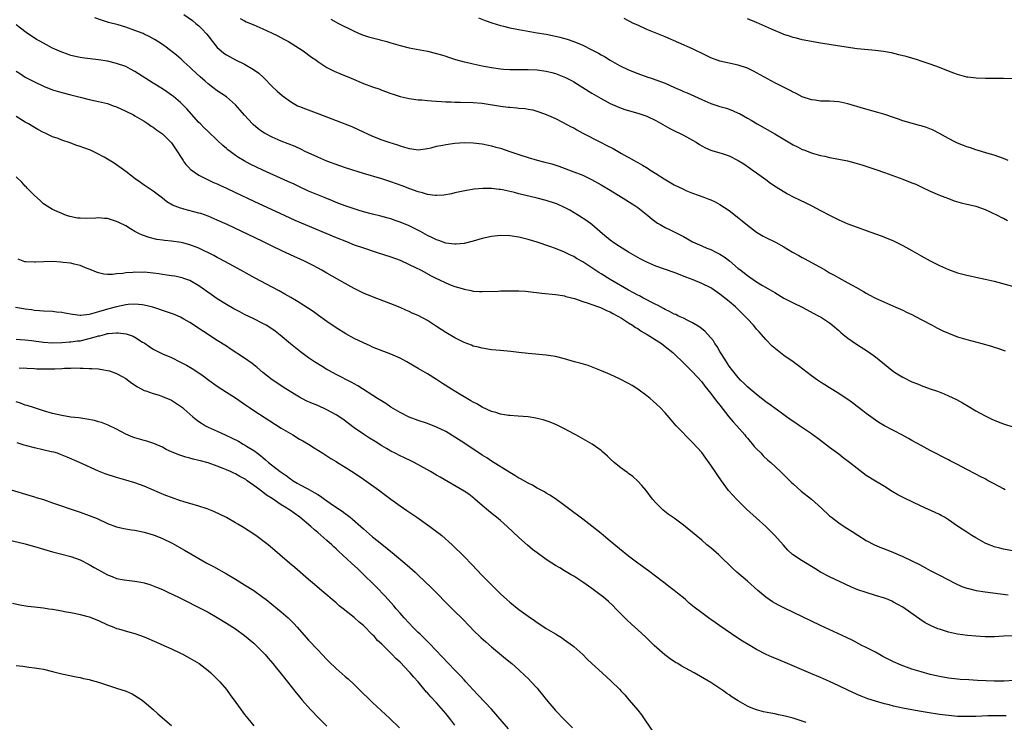
# Model space of a CAD drawing. Units: inches. Extents: x 2592000 to 2595000, y 1527000 to 1530000.
# Drawn here: x 2592950 to 2593165, y 1527098 to 1527252 of the extents above; entities that cross this region are included whole.
import ezdxf

# ---------------------------------------------------------------- set-up
doc = ezdxf.new("R2010")
doc.units = ezdxf.units.IN
doc.header["$MEASUREMENT"] = 0
doc.layers.add('LD25921527_2ft', color=9, linetype='Continuous')

msp = doc.modelspace()

# ---------------------------------------------------------------- linework, layer by layer
at = {"layer": 'LD25921527_2ft'}
for points, elevation in [([(2592985.73, 1527252.92), (2592987.6, 1527251.6), (2592988.35, 1527251), (2592989, 1527250.45), (2592989.74, 1527249.74), (2592990.68, 1527248.68), (2592991, 1527248.27), (2592991.98, 1527247), (2592993, 1527245.75), (2592993.84, 1527245), (2592994.48, 1527244.48), (2592995, 1527244.13), (2592997, 1527243.06), (2592999, 1527242.07), (2593000.94, 1527240.94), (2593002.1, 1527240.1), (2593003.15, 1527239.15), (2593005.12, 1527237.12), (2593006.14, 1527236.14), (2593007.2, 1527235.2), (2593009, 1527233.92), (2593010.6, 1527233), (2593011, 1527232.81), (2593012.29, 1527232.29), (2593015.23, 1527231.23), (2593019, 1527229.73), (2593022.44, 1527228.44), (2593023.82, 1527227.82), (2593027, 1527226.31), (2593029, 1527225.51), (2593030.53, 1527225), (2593032.42, 1527224.42), (2593033, 1527224.22), (2593033.96, 1527223.96), (2593035, 1527223.64), (2593035.58, 1527223.58), (2593037, 1527223.38), (2593039, 1527223.62), (2593039.8, 1527223.8), (2593041, 1527224.12), (2593042.39, 1527224.39), (2593043, 1527224.54), (2593045, 1527224.8), (2593047, 1527224.92), (2593049, 1527224.91), (2593051, 1527224.68), (2593052.36, 1527224.36), (2593053, 1527224.24), (2593053.95, 1527223.95), (2593055, 1527223.68), (2593057, 1527223.01), (2593059, 1527222.3), (2593061, 1527221.66), (2593063, 1527221.11), (2593064.68, 1527220.68), (2593066.25, 1527220.25), (2593067.75, 1527219.75), (2593071, 1527218.56), (2593073, 1527217.78), (2593074.87, 1527216.87), (2593077, 1527215.68), (2593079, 1527214.53), (2593082.43, 1527212.43), (2593084.61, 1527211), (2593085, 1527210.71), (2593087.19, 1527209), (2593088.18, 1527208.18), (2593089.32, 1527207.32), (2593089.89, 1527207), (2593091, 1527206.39), (2593092.13, 1527205.87), (2593093, 1527205.45), (2593093.83, 1527205), (2593095, 1527204.4), (2593095.9, 1527203.9), (2593097, 1527203.26), (2593097.51, 1527203), (2593099, 1527202.33), (2593100.14, 1527201.86), (2593101, 1527201.53), (2593102.07, 1527201), (2593102.71, 1527200.71), (2593103, 1527200.54), (2593103.93, 1527199.93), (2593105.05, 1527199.05), (2593107, 1527197.43), (2593107.54, 1527197), (2593108.38, 1527196.38), (2593109, 1527195.86), (2593109.53, 1527195.53), (2593111, 1527194.47), (2593112.34, 1527193.66), (2593114.47, 1527192.47), (2593115, 1527192.13), (2593117, 1527190.95), (2593119, 1527189.92), (2593120.96, 1527188.96), (2593123.55, 1527187.55), (2593124.65, 1527187), (2593125, 1527186.8), (2593127, 1527185.51), (2593127.65, 1527185), (2593129, 1527183.84), (2593129.44, 1527183.44), (2593129.94, 1527183), (2593131, 1527182.15), (2593132.88, 1527180.88), (2593135.31, 1527179.31), (2593137, 1527178.06), (2593139.8, 1527175.81), (2593141, 1527174.89), (2593142.15, 1527174.15), (2593143, 1527173.63), (2593145, 1527172.65), (2593146.19, 1527172.19), (2593147, 1527171.83), (2593147.62, 1527171.62), (2593149, 1527171.1), (2593150.58, 1527170.58), (2593152.03, 1527169.97), (2593153, 1527169.59), (2593154.75, 1527168.75), (2593156.05, 1527168.05), (2593157.32, 1527167.32), (2593159, 1527166.31), (2593161, 1527165.16), (2593162.46, 1527164.46), (2593163.88, 1527163.88), (2593165, 1527163.47), (2593167.3, 1527162.7)], 7714), ([(2593165.41, 1527149), (2593165, 1527149.2), (2593163, 1527150.3), (2593161.65, 1527151), (2593161, 1527151.38), (2593159.95, 1527151.95), (2593159, 1527152.4), (2593157, 1527153.43), (2593155, 1527154.53), (2593153.38, 1527155.38), (2593153, 1527155.6), (2593149, 1527157.63), (2593147, 1527158.67), (2593145, 1527159.79), (2593144.24, 1527160.24), (2593142.97, 1527160.97), (2593141, 1527162), (2593139, 1527163), (2593137.76, 1527163.76), (2593137, 1527164.23), (2593135, 1527165.7), (2593134.29, 1527166.29), (2593133, 1527167.25), (2593132.02, 1527168.02), (2593131, 1527168.73), (2593130.58, 1527169), (2593129, 1527170.07), (2593127, 1527171.28), (2593125.95, 1527171.95), (2593125, 1527172.53), (2593124.32, 1527173), (2593123, 1527173.95), (2593120.15, 1527176.15), (2593119, 1527176.98), (2593117, 1527178.4), (2593115.51, 1527179.51), (2593114.44, 1527180.44), (2593113, 1527181.91), (2593112.09, 1527183), (2593111.55, 1527183.55), (2593111, 1527184.15), (2593110.61, 1527184.61), (2593110.31, 1527185), (2593109, 1527186.36), (2593108.45, 1527187), (2593106.39, 1527189), (2593105, 1527190.19), (2593103, 1527191.79), (2593101.24, 1527193), (2593101, 1527193.16), (2593099, 1527194.14), (2593097.11, 1527194.89), (2593095.5, 1527195.5), (2593095, 1527195.71), (2593093, 1527196.49), (2593089, 1527197.92), (2593087, 1527198.8), (2593085.54, 1527199.54), (2593082.96, 1527201), (2593081, 1527202.19), (2593079.79, 1527203), (2593079, 1527203.61), (2593077.33, 1527205), (2593075, 1527207), (2593073.84, 1527207.84), (2593072.02, 1527209), (2593070.13, 1527210.13), (2593069, 1527210.72), (2593067.45, 1527211.45), (2593067, 1527211.61), (2593065, 1527212.29), (2593063, 1527212.81), (2593059, 1527213.72), (2593058.01, 1527213.99), (2593055.42, 1527214.58), (2593055, 1527214.65), (2593054.67, 1527214.67), (2593053, 1527214.89), (2593051.1, 1527214.9), (2593049.25, 1527214.75), (2593047.51, 1527214.49), (2593045, 1527213.93), (2593044.26, 1527213.74), (2593042.57, 1527213.43), (2593041, 1527213.33), (2593040.66, 1527213.34), (2593039, 1527213.57), (2593037.95, 1527213.95), (2593037, 1527214.16), (2593035.16, 1527214.84), (2593033.48, 1527215.49), (2593031, 1527216.37), (2593028.99, 1527217), (2593025, 1527218.18), (2593021.31, 1527219.31), (2593019.82, 1527219.82), (2593017, 1527220.87), (2593015, 1527221.74), (2593012.28, 1527223), (2593011.42, 1527223.42), (2593010.04, 1527224.04), (2593007, 1527225.23), (2593005, 1527226.11), (2593003.36, 1527227), (2593003, 1527227.22), (2593001.97, 1527227.97), (2593000.87, 1527228.87), (2593000.74, 1527229), (2592998.94, 1527230.94), (2592998.03, 1527232.03), (2592997, 1527233.18), (2592995, 1527234.9), (2592993, 1527236.26), (2592992.06, 1527237), (2592991, 1527237.79), (2592990.36, 1527238.36), (2592989.28, 1527239.28), (2592987.42, 1527241), (2592987, 1527241.43), (2592985.73, 1527242.6), (2592985.14, 1527243.14), (2592984.07, 1527244.07), (2592981.81, 1527245.81), (2592981, 1527246.38), (2592979.43, 1527247.43), (2592978.14, 1527248.14), (2592977, 1527248.67), (2592976.77, 1527248.77), (2592975, 1527249.44), (2592973, 1527250.16), (2592971.33, 1527250.67), (2592969.22, 1527251.22), (2592967.69, 1527251.69), (2592966.24, 1527252.24)], 7716), ([(2592998.04, 1527252.04), (2592999, 1527251.53), (2592999.36, 1527251.36), (2593001, 1527250.68), (2593003, 1527249.82), (2593004.91, 1527248.91), (2593006.24, 1527248.24), (2593007.56, 1527247.56), (2593008.61, 1527247), (2593011, 1527245.52), (2593011.79, 1527245), (2593013.64, 1527243.64), (2593014.58, 1527243), (2593015, 1527242.68), (2593015.9, 1527242.1), (2593017, 1527241.36), (2593018.56, 1527240.56), (2593019.96, 1527239.96), (2593022.33, 1527239), (2593025, 1527237.88), (2593027, 1527237.11), (2593028.58, 1527236.58), (2593029, 1527236.39), (2593030.05, 1527236.05), (2593031, 1527235.64), (2593031.49, 1527235.49), (2593033, 1527234.98), (2593035, 1527234.57), (2593035.48, 1527234.52), (2593037, 1527234.3), (2593037.74, 1527234.26), (2593039, 1527234.1), (2593039.92, 1527234.08), (2593041, 1527233.96), (2593042.07, 1527233.93), (2593043, 1527233.86), (2593044.17, 1527233.83), (2593045, 1527233.78), (2593046.23, 1527233.77), (2593049, 1527233.7), (2593051, 1527233.52), (2593055, 1527232.9), (2593056.71, 1527232.71), (2593057, 1527232.66), (2593058.56, 1527232.56), (2593059, 1527232.49), (2593060.38, 1527232.38), (2593061, 1527232.25), (2593062.07, 1527232.07), (2593063.59, 1527231.59), (2593065, 1527231.06), (2593067, 1527230.17), (2593068.57, 1527229.43), (2593070.41, 1527228.41), (2593071, 1527228.12), (2593071.7, 1527227.7), (2593072.99, 1527227), (2593076.84, 1527225), (2593078.28, 1527224.28), (2593079.61, 1527223.61), (2593081.46, 1527222.54), (2593084.21, 1527221), (2593084.73, 1527220.73), (2593085, 1527220.56), (2593086.02, 1527220.02), (2593087.26, 1527219.26), (2593087.65, 1527219), (2593089, 1527218.17), (2593090.8, 1527217), (2593093, 1527215.7), (2593095, 1527214.71), (2593095.51, 1527214.49), (2593097, 1527213.89), (2593099.44, 1527213), (2593100.57, 1527212.57), (2593101, 1527212.39), (2593101.94, 1527211.94), (2593103, 1527211.37), (2593105, 1527210.05), (2593106.73, 1527208.73), (2593107.84, 1527207.84), (2593109, 1527206.85), (2593111, 1527205.32), (2593112.47, 1527204.47), (2593113, 1527204.19), (2593115.13, 1527203.13), (2593117, 1527202.14), (2593118.9, 1527201), (2593120.26, 1527200.26), (2593121, 1527199.82), (2593121.54, 1527199.54), (2593125.41, 1527197.41), (2593126.09, 1527197), (2593127, 1527196.48), (2593127.97, 1527195.97), (2593129, 1527195.36), (2593131, 1527194.28), (2593132.7, 1527193.3), (2593134.38, 1527192.38), (2593135, 1527191.99), (2593135.67, 1527191.67), (2593137, 1527190.93), (2593139, 1527190.01), (2593141, 1527189.15), (2593143, 1527188.26), (2593143.83, 1527187.83), (2593145, 1527187.32), (2593147, 1527186.28), (2593149.43, 1527185), (2593150.43, 1527184.43), (2593151.77, 1527183.77), (2593153, 1527183.23), (2593155, 1527182.45), (2593157, 1527181.85), (2593160.32, 1527181), (2593162.41, 1527180.41), (2593163, 1527180.19), (2593163.91, 1527179.91), (2593165.4, 1527179.4)], 7712), ([(2593017.88, 1527251.88), (2593019.53, 1527251), (2593023, 1527249.27), (2593024.59, 1527248.59), (2593025, 1527248.43), (2593026.08, 1527248.08), (2593027, 1527247.82), (2593030.14, 1527247), (2593031, 1527246.77), (2593033, 1527246.19), (2593035, 1527245.68), (2593036.64, 1527245.36), (2593039, 1527244.93), (2593041, 1527244.44), (2593042.09, 1527244.09), (2593043, 1527243.82), (2593043.6, 1527243.6), (2593045.13, 1527243.13), (2593047, 1527242.6), (2593047.5, 1527242.5), (2593049, 1527242.14), (2593051, 1527241.73), (2593053, 1527241.35), (2593055, 1527241.05), (2593055.65, 1527241), (2593057, 1527240.9), (2593058.9, 1527240.9), (2593061, 1527240.92), (2593063, 1527240.82), (2593065, 1527240.55), (2593066.25, 1527240.25), (2593067, 1527240.05), (2593067.78, 1527239.78), (2593069.18, 1527239.18), (2593070.49, 1527238.49), (2593071, 1527238.2), (2593075, 1527235.74), (2593077, 1527234.56), (2593079, 1527233.51), (2593081, 1527232.62), (2593082.2, 1527232.2), (2593083, 1527231.94), (2593085.28, 1527231.28), (2593086.13, 1527231), (2593087, 1527230.68), (2593089, 1527229.74), (2593092.01, 1527228.01), (2593093.34, 1527227.34), (2593094.12, 1527227), (2593095, 1527226.56), (2593097, 1527225.48), (2593097.8, 1527225), (2593098.52, 1527224.52), (2593099, 1527224.23), (2593099.81, 1527223.81), (2593101, 1527223.3), (2593101.22, 1527223.22), (2593103, 1527222.69), (2593103.48, 1527222.52), (2593105, 1527222.01), (2593107, 1527221.02), (2593108.25, 1527220.25), (2593109.44, 1527219.44), (2593110.08, 1527219), (2593111, 1527218.3), (2593113, 1527216.83), (2593114.08, 1527216.08), (2593115.27, 1527215.27), (2593117.75, 1527213.75), (2593119.17, 1527213), (2593120.4, 1527212.4), (2593121.76, 1527211.76), (2593123.1, 1527211.1), (2593125, 1527210.11), (2593127, 1527209.03), (2593129, 1527208.05), (2593131, 1527207.2), (2593133, 1527206.44), (2593135, 1527205.72), (2593137.06, 1527205), (2593138.47, 1527204.47), (2593139, 1527204.27), (2593141, 1527203.43), (2593143, 1527202.46), (2593145, 1527201.36), (2593147, 1527200.2), (2593149, 1527199.1), (2593151, 1527198.07), (2593153, 1527197.17), (2593155, 1527196.44), (2593157, 1527195.91), (2593157.77, 1527195.77), (2593159, 1527195.49), (2593161, 1527195.08), (2593163, 1527194.61), (2593167, 1527193.55)], 7710), ([(2593050.19, 1527252.19), (2593051.61, 1527251.61), (2593053.08, 1527251.08), (2593055, 1527250.51), (2593055.63, 1527250.37), (2593057, 1527250.03), (2593058.19, 1527249.81), (2593059, 1527249.64), (2593063, 1527248.96), (2593065, 1527248.6), (2593067, 1527248.18), (2593067.96, 1527247.96), (2593069.54, 1527247.54), (2593071.04, 1527247.04), (2593073, 1527246.23), (2593075, 1527245.24), (2593076.45, 1527244.45), (2593077, 1527244.12), (2593077.72, 1527243.72), (2593079, 1527242.93), (2593081, 1527241.8), (2593083, 1527240.82), (2593085, 1527240.03), (2593087.24, 1527239.24), (2593087.96, 1527239), (2593089, 1527238.68), (2593091, 1527237.94), (2593093.07, 1527237), (2593094.41, 1527236.41), (2593095, 1527236.13), (2593095.8, 1527235.8), (2593099, 1527234.36), (2593101, 1527233.5), (2593103, 1527232.84), (2593104.42, 1527232.42), (2593105, 1527232.23), (2593105.89, 1527231.89), (2593107, 1527231.39), (2593107.26, 1527231.26), (2593109, 1527230.29), (2593109.82, 1527229.82), (2593111.13, 1527229), (2593115, 1527226.83), (2593119, 1527224.43), (2593119.97, 1527223.97), (2593121, 1527223.44), (2593121.34, 1527223.34), (2593123, 1527222.68), (2593123.47, 1527222.53), (2593125, 1527222.11), (2593125.93, 1527221.93), (2593127, 1527221.68), (2593129, 1527221.3), (2593130.91, 1527220.91), (2593132.5, 1527220.5), (2593134.05, 1527220.05), (2593135.58, 1527219.58), (2593137.07, 1527219.07), (2593139, 1527218.38), (2593143, 1527216.91), (2593145, 1527216.15), (2593145.82, 1527215.82), (2593147.2, 1527215.2), (2593149, 1527214.34), (2593151, 1527213.44), (2593152.17, 1527213), (2593153, 1527212.67), (2593154.23, 1527212.23), (2593155.76, 1527211.76), (2593157, 1527211.5), (2593157.38, 1527211.38), (2593159, 1527211.01), (2593161, 1527210.29), (2593162.28, 1527209.72), (2593163.78, 1527209), (2593164.58, 1527208.58), (2593165, 1527208.39), (2593165.92, 1527207.92)], 7708), ([(2593166.05, 1527221), (2593165, 1527221.45), (2593163, 1527222.18), (2593161.36, 1527222.64), (2593159.27, 1527223.27), (2593159, 1527223.33), (2593157.79, 1527223.79), (2593157, 1527223.99), (2593156.31, 1527224.31), (2593155, 1527224.77), (2593154.53, 1527225), (2593153, 1527225.82), (2593151, 1527226.95), (2593149.64, 1527227.64), (2593148.2, 1527228.2), (2593147, 1527228.56), (2593146.67, 1527228.67), (2593144.82, 1527229.18), (2593143, 1527229.72), (2593142.05, 1527230.05), (2593141, 1527230.38), (2593139.04, 1527231.04), (2593137.53, 1527231.53), (2593134.4, 1527232.4), (2593131, 1527233.4), (2593129, 1527233.81), (2593127, 1527233.98), (2593125, 1527234.02), (2593123.81, 1527234.19), (2593123, 1527234.27), (2593121, 1527234.96), (2593119.65, 1527235.65), (2593119, 1527235.96), (2593118.33, 1527236.33), (2593115, 1527238.01), (2593111, 1527240.2), (2593110.47, 1527240.47), (2593109, 1527241.19), (2593107, 1527241.89), (2593103, 1527242.73), (2593101, 1527243.49), (2593100, 1527244), (2593097, 1527245.42), (2593091, 1527248.04), (2593087, 1527249.69), (2593085, 1527250.58), (2593084.1, 1527251), (2593082.03, 1527252.03)], 7706), ([(2593167.12, 1527238.88), (2593165, 1527238.94), (2593161.09, 1527238.91), (2593159.02, 1527238.98), (2593157.24, 1527239.24), (2593157, 1527239.26), (2593155, 1527239.8), (2593154.14, 1527240.14), (2593153, 1527240.55), (2593151, 1527241.35), (2593149, 1527242.09), (2593147, 1527242.76), (2593146.22, 1527243), (2593143.72, 1527243.72), (2593142.15, 1527244.15), (2593140.52, 1527244.52), (2593138.81, 1527244.81), (2593137, 1527245.03), (2593133, 1527245.46), (2593127.79, 1527246.21), (2593126.44, 1527246.44), (2593125, 1527246.65), (2593123, 1527247), (2593121, 1527247.4), (2593119.73, 1527247.73), (2593119, 1527247.89), (2593118.2, 1527248.2), (2593117, 1527248.58), (2593116.71, 1527248.71), (2593114.27, 1527249.73), (2593111, 1527251.18), (2593109, 1527251.98)], 7704), ([(2593169, 1527135.28), (2593165, 1527136.07), (2593164.24, 1527136.24), (2593163, 1527136.58), (2593162.68, 1527136.68), (2593161.87, 1527137), (2593161, 1527137.38), (2593159, 1527138.48), (2593158.13, 1527139), (2593157, 1527139.74), (2593155, 1527141.09), (2593153, 1527142.47), (2593152.13, 1527143), (2593151.4, 1527143.4), (2593151, 1527143.61), (2593150.06, 1527144.06), (2593147, 1527145.47), (2593143.24, 1527147.24), (2593141.92, 1527147.92), (2593140.67, 1527148.67), (2593139, 1527149.7), (2593137, 1527150.91), (2593135, 1527152.17), (2593133, 1527153.64), (2593131.31, 1527155), (2593129.99, 1527155.99), (2593129, 1527156.79), (2593127, 1527158.29), (2593125, 1527159.76), (2593123, 1527161.22), (2593120.43, 1527163), (2593119.57, 1527163.57), (2593119, 1527163.96), (2593117.57, 1527165), (2593117, 1527165.39), (2593115.61, 1527166.39), (2593113.76, 1527167.76), (2593113, 1527168.28), (2593111, 1527169.84), (2593110.39, 1527170.39), (2593109.63, 1527171), (2593109, 1527171.54), (2593108.28, 1527172.28), (2593107.51, 1527173), (2593107, 1527173.54), (2593105.81, 1527175), (2593105, 1527176.08), (2593104.64, 1527176.64), (2593104.4, 1527177), (2593103.39, 1527178.61), (2593103, 1527179.26), (2593102.38, 1527180.38), (2593101.91, 1527181), (2593101.57, 1527181.57), (2593099.69, 1527183.69), (2593099, 1527184.21), (2593098.58, 1527184.58), (2593097, 1527185.54), (2593096, 1527186.01), (2593095, 1527186.53), (2593093.96, 1527187), (2593093.32, 1527187.32), (2593093, 1527187.45), (2593091.99, 1527187.99), (2593091, 1527188.46), (2593090.66, 1527188.66), (2593089.99, 1527189), (2593089.36, 1527189.36), (2593089, 1527189.51), (2593087.98, 1527190.02), (2593087, 1527190.55), (2593086.72, 1527190.72), (2593086.15, 1527191), (2593085.41, 1527191.41), (2593085, 1527191.59), (2593084.1, 1527192.1), (2593083, 1527192.67), (2593078.96, 1527195), (2593077, 1527196.24), (2593076.52, 1527196.52), (2593075, 1527197.55), (2593073, 1527198.83), (2593071.62, 1527199.62), (2593071, 1527200), (2593070.3, 1527200.3), (2593069, 1527200.96), (2593067, 1527201.76), (2593065.78, 1527202.22), (2593063, 1527203.13), (2593061, 1527203.72), (2593059, 1527204.23), (2593057, 1527204.56), (2593055, 1527204.62), (2593053, 1527204.39), (2593051, 1527203.94), (2593049, 1527203.38), (2593047, 1527202.88), (2593045.3, 1527202.7), (2593045, 1527202.69), (2593043, 1527202.92), (2593041.5, 1527203.5), (2593041, 1527203.64), (2593040.12, 1527204.12), (2593039, 1527204.62), (2593037.46, 1527205.47), (2593035, 1527206.72), (2593033, 1527207.56), (2593031.92, 1527207.92), (2593031, 1527208.24), (2593030.41, 1527208.41), (2593028.83, 1527208.83), (2593027, 1527209.25), (2593025, 1527209.79), (2593023.86, 1527210.14), (2593021, 1527211.09), (2593019.62, 1527211.62), (2593019, 1527211.84), (2593018.19, 1527212.19), (2593017, 1527212.67), (2593013, 1527214.34), (2593011, 1527215.24), (2593009.81, 1527215.81), (2593008.44, 1527216.44), (2593003, 1527218.89), (2593001.57, 1527219.57), (2593000.24, 1527220.24), (2592998.93, 1527220.93), (2592997.67, 1527221.67), (2592997, 1527222.13), (2592995.8, 1527223), (2592995.35, 1527223.35), (2592995, 1527223.66), (2592994.26, 1527224.26), (2592993, 1527225.48), (2592991, 1527227.34), (2592990.15, 1527228.15), (2592989.35, 1527229), (2592989, 1527229.34), (2592986.34, 1527232.34), (2592985.73, 1527232.97), (2592985.7, 1527233), (2592985, 1527233.7), (2592983.44, 1527235), (2592983, 1527235.33), (2592982, 1527236), (2592981, 1527236.65), (2592979, 1527237.91), (2592975, 1527240.49), (2592974.05, 1527241), (2592973, 1527241.53), (2592971, 1527242.25), (2592969, 1527242.73), (2592967, 1527243.03), (2592965.23, 1527243.23), (2592963.48, 1527243.48), (2592963, 1527243.56), (2592961, 1527243.99), (2592960.24, 1527244.24), (2592959, 1527244.68), (2592957, 1527245.61), (2592954.34, 1527247), (2592953.49, 1527247.49), (2592951.21, 1527249), (2592949.95, 1527249.95), (2592949, 1527250.65)], 7718), ([(2592949, 1527240.53), (2592949.93, 1527239.93), (2592951, 1527239.27), (2592953, 1527238.2), (2592955, 1527237.27), (2592957, 1527236.48), (2592959, 1527235.87), (2592961, 1527235.37), (2592963, 1527234.84), (2592965, 1527234.35), (2592967, 1527233.95), (2592969, 1527233.45), (2592970.27, 1527233), (2592971, 1527232.72), (2592973, 1527231.81), (2592974.66, 1527231), (2592975, 1527230.81), (2592977, 1527229.6), (2592977.93, 1527229), (2592978.55, 1527228.55), (2592979, 1527228.27), (2592979.72, 1527227.72), (2592980.81, 1527227), (2592981, 1527226.85), (2592983, 1527224.9), (2592983.76, 1527223.76), (2592985.53, 1527221), (2592985.73, 1527220.71), (2592986.14, 1527220.14), (2592987, 1527219.23), (2592987.11, 1527219.11), (2592987.27, 1527219), (2592989, 1527217.83), (2592990.59, 1527217), (2592992.22, 1527216.22), (2592993, 1527215.88), (2592993.6, 1527215.6), (2592995, 1527214.97), (2592997, 1527214.04), (2593001, 1527212.11), (2593007.83, 1527209), (2593009.99, 1527207.99), (2593011.39, 1527207.39), (2593019, 1527204.16), (2593021.27, 1527203.27), (2593023, 1527202.61), (2593025, 1527201.91), (2593027.79, 1527201), (2593031, 1527199.92), (2593033, 1527199.2), (2593035, 1527198.31), (2593036.36, 1527197.64), (2593037.63, 1527197), (2593039.82, 1527195.82), (2593041, 1527195.23), (2593041.52, 1527195), (2593043, 1527194.28), (2593044.22, 1527193.78), (2593045, 1527193.48), (2593046.59, 1527193), (2593047, 1527192.86), (2593048.56, 1527192.56), (2593049, 1527192.45), (2593050.39, 1527192.39), (2593051, 1527192.35), (2593054.46, 1527192.46), (2593055, 1527192.5), (2593056.51, 1527192.51), (2593057, 1527192.55), (2593058.52, 1527192.52), (2593059, 1527192.54), (2593060.43, 1527192.43), (2593061, 1527192.4), (2593064.02, 1527192.02), (2593067, 1527191.72), (2593067.61, 1527191.61), (2593069, 1527191.39), (2593069.3, 1527191.3), (2593071.19, 1527190.81), (2593073, 1527190.19), (2593074.16, 1527189.84), (2593075, 1527189.52), (2593076.46, 1527189), (2593076.84, 1527188.84), (2593077, 1527188.8), (2593078.21, 1527188.21), (2593079, 1527187.9), (2593079.56, 1527187.56), (2593080.69, 1527187), (2593081.48, 1527186.52), (2593083, 1527185.54), (2593083.87, 1527185), (2593084.52, 1527184.52), (2593085, 1527184.25), (2593085.73, 1527183.73), (2593087.05, 1527183), (2593090.19, 1527181), (2593091, 1527180.38), (2593092.68, 1527179), (2593093, 1527178.71), (2593095, 1527176.79), (2593097, 1527174.82), (2593099, 1527172.63), (2593099.7, 1527171.7), (2593101, 1527170.08), (2593101.83, 1527169), (2593102.31, 1527168.31), (2593103, 1527167.5), (2593104.96, 1527164.96), (2593105.86, 1527163.86), (2593106.66, 1527163), (2593108.45, 1527161), (2593108.69, 1527160.69), (2593109, 1527160.33), (2593109.6, 1527159.6), (2593110.13, 1527159), (2593110.51, 1527158.51), (2593111, 1527157.99), (2593112, 1527157), (2593112.47, 1527156.47), (2593113.5, 1527155.5), (2593114.1, 1527155), (2593116.27, 1527153), (2593117.63, 1527151.63), (2593118.63, 1527150.63), (2593119, 1527150.29), (2593120.74, 1527148.74), (2593123, 1527146.93), (2593125.2, 1527145), (2593127, 1527143.35), (2593127.43, 1527143), (2593129, 1527141.8), (2593130.21, 1527141), (2593131.92, 1527139.92), (2593133.13, 1527139.13), (2593135, 1527137.96), (2593136.81, 1527137), (2593138.35, 1527136.35), (2593139, 1527136.11), (2593141, 1527135.31), (2593143, 1527134.43), (2593145, 1527133.48), (2593146.66, 1527132.66), (2593147.97, 1527131.97), (2593149, 1527131.4), (2593150.59, 1527130.59), (2593151, 1527130.36), (2593154.52, 1527128.52), (2593155.9, 1527127.9), (2593157, 1527127.52), (2593157.4, 1527127.4), (2593159.02, 1527127.02), (2593161, 1527126.7), (2593166.07, 1527126.07)], 7720), ([(2593167, 1527117.06), (2593165, 1527116.98), (2593163, 1527116.83), (2593161, 1527116.83), (2593159, 1527117), (2593157.18, 1527117.18), (2593155, 1527117.44), (2593153, 1527117.87), (2593151.7, 1527118.3), (2593151, 1527118.51), (2593150.64, 1527118.64), (2593149.24, 1527119.24), (2593147.93, 1527119.93), (2593146.71, 1527120.71), (2593143.55, 1527123), (2593143, 1527123.35), (2593141.95, 1527123.95), (2593141, 1527124.45), (2593140.63, 1527124.63), (2593139.77, 1527125), (2593139, 1527125.29), (2593137, 1527125.94), (2593135, 1527126.53), (2593133.17, 1527127.17), (2593131.75, 1527127.75), (2593130.37, 1527128.37), (2593127, 1527129.99), (2593125.03, 1527131.03), (2593123.78, 1527131.78), (2593121, 1527133.48), (2593118.9, 1527134.9), (2593117.85, 1527135.85), (2593116.89, 1527136.89), (2593115.04, 1527139.04), (2593113.03, 1527141), (2593108.81, 1527144.81), (2593106.6, 1527147), (2593105.82, 1527147.82), (2593104.87, 1527148.87), (2593103.33, 1527151), (2593102.37, 1527152.37), (2593101.98, 1527153), (2593101, 1527154.43), (2593099.92, 1527155.92), (2593099, 1527157.14), (2593097, 1527159.34), (2593093.43, 1527163), (2593092.3, 1527164.3), (2593091, 1527165.82), (2593089.91, 1527167), (2593088.4, 1527168.4), (2593087.72, 1527169), (2593087, 1527169.59), (2593085.05, 1527171.05), (2593083.82, 1527171.82), (2593083, 1527172.29), (2593081, 1527173.31), (2593079, 1527174.19), (2593077.05, 1527175), (2593075.62, 1527175.62), (2593074.16, 1527176.16), (2593072.62, 1527176.62), (2593071.16, 1527177), (2593069, 1527177.62), (2593067, 1527178.13), (2593065, 1527178.48), (2593061, 1527178.83), (2593059, 1527179.05), (2593057.27, 1527179.27), (2593055, 1527179.45), (2593053, 1527179.65), (2593051, 1527179.97), (2593050.19, 1527180.19), (2593049, 1527180.44), (2593048.61, 1527180.61), (2593047, 1527181.19), (2593045.83, 1527181.83), (2593045, 1527182.24), (2593043, 1527183.43), (2593042.03, 1527184.03), (2593041, 1527184.72), (2593039, 1527186.01), (2593037, 1527187.11), (2593035.66, 1527187.66), (2593035, 1527187.99), (2593034.28, 1527188.28), (2593033, 1527188.87), (2593031, 1527189.71), (2593027, 1527191.2), (2593025, 1527192.03), (2593022.99, 1527193.01), (2593021, 1527194.1), (2593017, 1527196.35), (2593015.88, 1527197), (2593014.02, 1527198.02), (2593013, 1527198.54), (2593012.07, 1527199), (2593009, 1527200.37), (2593007, 1527201.3), (2593005, 1527202.28), (2593003, 1527203.29), (2592995.21, 1527207), (2592993, 1527207.98), (2592991, 1527208.82), (2592989.4, 1527209.4), (2592989, 1527209.53), (2592985.73, 1527210.39), (2592985.57, 1527210.43), (2592985, 1527210.56), (2592983.83, 1527211), (2592983.24, 1527211.24), (2592982, 1527212), (2592981, 1527212.8), (2592979, 1527214.29), (2592977, 1527215.64), (2592976.19, 1527216.19), (2592975.07, 1527217), (2592973, 1527218.64), (2592971, 1527220.1), (2592970.45, 1527220.45), (2592969, 1527221.34), (2592968.28, 1527221.72), (2592966.62, 1527222.62), (2592965.25, 1527223.25), (2592963.8, 1527223.8), (2592963, 1527224.09), (2592962.31, 1527224.31), (2592961, 1527224.8), (2592960.84, 1527224.84), (2592959, 1527225.48), (2592958.2, 1527225.8), (2592957, 1527226.22), (2592955.35, 1527227), (2592955, 1527227.15), (2592953.78, 1527227.78), (2592953, 1527228.21), (2592951.74, 1527229), (2592951, 1527229.41), (2592949, 1527230.66)], 7722), ([(2593167.31, 1527107.31), (2593165.2, 1527107.2), (2593163, 1527107.18), (2593161.24, 1527107.24), (2593159.32, 1527107.32), (2593157.43, 1527107.43), (2593155.57, 1527107.57), (2593155, 1527107.62), (2593153, 1527107.85), (2593151, 1527108.19), (2593149, 1527108.64), (2593147, 1527109.18), (2593145, 1527109.8), (2593142.65, 1527110.65), (2593141, 1527111.39), (2593139.92, 1527111.92), (2593138.6, 1527112.6), (2593137, 1527113.48), (2593135, 1527114.52), (2593134.05, 1527115), (2593132.04, 1527116.04), (2593130.71, 1527116.71), (2593125, 1527119.32), (2593123, 1527120.27), (2593117.13, 1527123.13), (2593115.8, 1527123.8), (2593114.53, 1527124.53), (2593113, 1527125.57), (2593111.29, 1527127), (2593109, 1527129.06), (2593106.69, 1527131), (2593105.8, 1527131.8), (2593102.76, 1527134.76), (2593101, 1527136.31), (2593100.15, 1527137), (2593099, 1527138.02), (2593097.82, 1527139), (2593095, 1527141.31), (2593093, 1527142.79), (2593091.69, 1527143.69), (2593090.57, 1527144.57), (2593090.12, 1527145), (2593089, 1527146.15), (2593088.27, 1527147), (2593086.83, 1527148.83), (2593085.94, 1527149.94), (2593085, 1527150.88), (2593083.92, 1527151.92), (2593083, 1527152.58), (2593082.77, 1527152.77), (2593082.43, 1527153), (2593081, 1527154.05), (2593079.88, 1527155), (2593079, 1527155.77), (2593078.38, 1527156.38), (2593077.33, 1527157.33), (2593077, 1527157.59), (2593075.04, 1527159), (2593073, 1527160.18), (2593071.43, 1527161), (2593071, 1527161.25), (2593069, 1527162.33), (2593067.22, 1527163.22), (2593065.83, 1527163.83), (2593065, 1527164.12), (2593064.33, 1527164.33), (2593063, 1527164.64), (2593062.7, 1527164.7), (2593061, 1527164.95), (2593058.88, 1527165.12), (2593057, 1527165.24), (2593056.74, 1527165.26), (2593055, 1527165.54), (2593053.95, 1527165.95), (2593053, 1527166.17), (2593051, 1527167.08), (2593049.8, 1527167.8), (2593049, 1527168.18), (2593048.5, 1527168.5), (2593047, 1527169.34), (2593046.15, 1527169.85), (2593044.28, 1527171), (2593042.29, 1527172.29), (2593041, 1527173.14), (2593039, 1527174.4), (2593037, 1527175.57), (2593036.08, 1527176.08), (2593034.48, 1527177), (2593033, 1527177.78), (2593031, 1527178.69), (2593027, 1527180.23), (2593026.48, 1527180.48), (2593025, 1527181.12), (2593023, 1527182.11), (2593021.12, 1527183.12), (2593019, 1527184.44), (2593017, 1527185.83), (2593015.15, 1527187.15), (2593013.97, 1527187.97), (2593012.77, 1527188.77), (2593010.34, 1527190.34), (2593009.09, 1527191.09), (2593007.82, 1527191.82), (2593006.53, 1527192.53), (2593005, 1527193.35), (2593001.28, 1527195.28), (2592999.98, 1527195.98), (2592998.17, 1527197), (2592995.61, 1527198.39), (2592993.55, 1527199.55), (2592993, 1527199.82), (2592992.24, 1527200.24), (2592989, 1527201.82), (2592987, 1527202.61), (2592985.73, 1527202.93), (2592985.09, 1527203.09), (2592983, 1527203.35), (2592981.49, 1527203.49), (2592981, 1527203.57), (2592979.76, 1527203.76), (2592978.15, 1527204.15), (2592976.67, 1527204.67), (2592976.01, 1527205), (2592975, 1527205.52), (2592974.05, 1527206.05), (2592973, 1527206.7), (2592971.48, 1527207.48), (2592971, 1527207.7), (2592969, 1527208.3), (2592968.34, 1527208.34), (2592967, 1527208.47), (2592966.43, 1527208.43), (2592964.36, 1527208.36), (2592963, 1527208.38), (2592962.43, 1527208.43), (2592960.75, 1527208.75), (2592960.01, 1527209), (2592959, 1527209.4), (2592957, 1527210.33), (2592955.83, 1527211), (2592955, 1527211.54), (2592954.25, 1527212.25), (2592953, 1527213.38), (2592951.45, 1527215), (2592951.22, 1527215.22), (2592951, 1527215.41), (2592950.24, 1527216.24), (2592949, 1527217.47)], 7724), ([(2593165.62, 1527099.62), (2593165, 1527099.58), (2593163.6, 1527099.6), (2593163, 1527099.58), (2593161.58, 1527099.58), (2593159, 1527099.46), (2593157, 1527099.42), (2593155, 1527099.47), (2593153, 1527099.65), (2593151, 1527099.9), (2593148.3, 1527100.3), (2593146.6, 1527100.6), (2593143, 1527101.3), (2593141, 1527101.73), (2593140.03, 1527101.97), (2593139, 1527102.2), (2593137, 1527102.77), (2593135.33, 1527103.33), (2593133.88, 1527103.88), (2593133, 1527104.26), (2593131, 1527105.18), (2593129, 1527106.18), (2593127, 1527107.13), (2593125, 1527108), (2593122.87, 1527108.87), (2593117.26, 1527111.26), (2593115, 1527112.17), (2593114.4, 1527112.4), (2593113.09, 1527113), (2593111, 1527114.1), (2593109.17, 1527115.17), (2593107.93, 1527115.93), (2593106.72, 1527116.72), (2593103, 1527119.28), (2593101.97, 1527119.97), (2593101, 1527120.67), (2593100.8, 1527120.8), (2593099, 1527122.11), (2593097.37, 1527123.37), (2593096.26, 1527124.26), (2593095.43, 1527125), (2593095, 1527125.36), (2593094.09, 1527126.09), (2593092.97, 1527127), (2593091.84, 1527127.84), (2593091, 1527128.5), (2593090.41, 1527129), (2593087.33, 1527131.33), (2593085, 1527133), (2593083, 1527134.49), (2593081, 1527136.13), (2593079, 1527137.81), (2593077.5, 1527139), (2593077, 1527139.43), (2593075, 1527141.05), (2593073, 1527142.59), (2593072.4, 1527143), (2593070.47, 1527144.47), (2593069, 1527145.57), (2593067.01, 1527147.01), (2593065.81, 1527147.81), (2593065, 1527148.29), (2593064.58, 1527148.58), (2593063, 1527149.4), (2593062, 1527150), (2593061, 1527150.44), (2593059.38, 1527151.38), (2593059, 1527151.56), (2593058.14, 1527152.14), (2593057, 1527152.8), (2593053, 1527155.24), (2593051.97, 1527155.97), (2593051, 1527156.58), (2593047.17, 1527159.17), (2593045, 1527160.55), (2593043, 1527161.73), (2593041, 1527162.72), (2593039, 1527163.5), (2593037, 1527164.17), (2593035, 1527164.91), (2593033, 1527165.9), (2593031, 1527167.11), (2593029.88, 1527167.88), (2593028.08, 1527169), (2593023.77, 1527171.77), (2593023, 1527172.18), (2593022.48, 1527172.48), (2593019, 1527174.24), (2593017.54, 1527175), (2593017, 1527175.31), (2593015.94, 1527175.94), (2593014.3, 1527177), (2593013, 1527177.9), (2593011.21, 1527179.21), (2593009, 1527180.96), (2593006.8, 1527182.8), (2593005.69, 1527183.69), (2593004.52, 1527184.52), (2593003.72, 1527185), (2593003, 1527185.41), (2593001, 1527186.4), (2592999, 1527187.36), (2592997.92, 1527187.92), (2592996.61, 1527188.61), (2592995, 1527189.53), (2592993, 1527190.78), (2592991.69, 1527191.69), (2592989, 1527193.62), (2592987, 1527194.76), (2592985.73, 1527195.2), (2592985.34, 1527195.34), (2592985, 1527195.43), (2592983.7, 1527195.7), (2592983, 1527195.79), (2592981.97, 1527195.97), (2592981, 1527196.07), (2592980.2, 1527196.2), (2592979, 1527196.37), (2592977, 1527196.57), (2592976.56, 1527196.56), (2592975, 1527196.59), (2592974.53, 1527196.53), (2592973, 1527196.46), (2592972.32, 1527196.32), (2592971, 1527196.23), (2592970.09, 1527196.09), (2592969, 1527196.12), (2592968.17, 1527196.17), (2592967, 1527196.45), (2592966.59, 1527196.59), (2592965.2, 1527197.2), (2592964.57, 1527197.43), (2592963, 1527198.07), (2592961.67, 1527198.33), (2592961, 1527198.53), (2592959.28, 1527198.72), (2592958.81, 1527198.81), (2592957, 1527198.9), (2592955, 1527198.88), (2592953.21, 1527198.79), (2592953, 1527198.77), (2592951.14, 1527198.86), (2592951, 1527198.85), (2592950.89, 1527198.89), (2592949.46, 1527199.46)], 7726), ([(2593121.83, 1527098.17), (2593121, 1527098.41), (2593119, 1527099.07), (2593117, 1527099.6), (2593115.83, 1527099.83), (2593115, 1527100.02), (2593114.15, 1527100.15), (2593112.5, 1527100.5), (2593111, 1527100.9), (2593109.49, 1527101.49), (2593109, 1527101.71), (2593107, 1527102.84), (2593105.69, 1527103.69), (2593105, 1527104.16), (2593104.49, 1527104.49), (2593103.86, 1527105), (2593103, 1527105.58), (2593101, 1527106.87), (2593097.34, 1527109), (2593094.53, 1527110.53), (2593093.78, 1527111), (2593093.29, 1527111.29), (2593092.07, 1527112.07), (2593090.92, 1527112.92), (2593088.6, 1527115), (2593086.81, 1527116.81), (2593085, 1527118.43), (2593083.63, 1527119.63), (2593082.61, 1527120.61), (2593080.24, 1527123), (2593079.61, 1527123.61), (2593078.58, 1527124.58), (2593077.51, 1527125.51), (2593077, 1527125.93), (2593075, 1527127.4), (2593073, 1527128.79), (2593071, 1527130.12), (2593070.45, 1527130.45), (2593069, 1527131.27), (2593067.93, 1527131.93), (2593067, 1527132.47), (2593066.23, 1527133), (2593065, 1527133.78), (2593063, 1527135.2), (2593061.99, 1527135.99), (2593060.9, 1527136.9), (2593059, 1527138.62), (2593056.47, 1527141), (2593055, 1527142.27), (2593054.12, 1527143), (2593053.49, 1527143.49), (2593052.38, 1527144.38), (2593051, 1527145.56), (2593049.38, 1527147), (2593049.17, 1527147.17), (2593048.03, 1527148.03), (2593047, 1527148.75), (2593041.76, 1527151.76), (2593041, 1527152.23), (2593039.69, 1527153), (2593036.11, 1527155), (2593035.37, 1527155.37), (2593034.01, 1527156.01), (2593033, 1527156.47), (2593031.97, 1527157), (2593031, 1527157.47), (2593030.02, 1527158.02), (2593029, 1527158.64), (2593027.55, 1527159.55), (2593026.33, 1527160.33), (2593025, 1527161.21), (2593023, 1527162.59), (2593020.45, 1527164.45), (2593019, 1527165.43), (2593017, 1527166.53), (2593015, 1527167.41), (2593013.86, 1527167.86), (2593012.5, 1527168.5), (2593011, 1527169.29), (2593009.91, 1527169.91), (2593007.44, 1527171.44), (2593006.24, 1527172.23), (2593005.05, 1527173.05), (2593003, 1527174.69), (2593001.74, 1527175.74), (2593000.62, 1527176.62), (2592999, 1527177.76), (2592995.85, 1527179.85), (2592995, 1527180.39), (2592993, 1527181.68), (2592987, 1527185.61), (2592985.73, 1527186.32), (2592985, 1527186.73), (2592983.41, 1527187.41), (2592981.94, 1527187.94), (2592981, 1527188.23), (2592980.44, 1527188.44), (2592978.91, 1527188.91), (2592977, 1527189.39), (2592976.58, 1527189.42), (2592975, 1527189.61), (2592973.52, 1527189.52), (2592973, 1527189.46), (2592971, 1527189.05), (2592969, 1527188.52), (2592968.29, 1527188.29), (2592967, 1527187.93), (2592965.47, 1527187.47), (2592965, 1527187.37), (2592963.15, 1527187.15), (2592963, 1527187.15), (2592961.35, 1527187.35), (2592959.63, 1527187.63), (2592959, 1527187.77), (2592957.86, 1527187.86), (2592957, 1527187.97), (2592955, 1527188.06), (2592954.15, 1527188.15), (2592953, 1527188.21), (2592952.34, 1527188.34), (2592951, 1527188.51), (2592950.59, 1527188.59), (2592948.86, 1527188.86)], 7728), ([(2592949, 1527181.96), (2592949.86, 1527181.86), (2592951, 1527181.8), (2592952.35, 1527181.65), (2592955, 1527181.27), (2592957, 1527181.12), (2592959, 1527181.2), (2592960.65, 1527181.35), (2592961, 1527181.35), (2592962.45, 1527181.55), (2592963, 1527181.59), (2592965, 1527182.06), (2592966.56, 1527182.56), (2592967, 1527182.67), (2592967.29, 1527182.71), (2592968.36, 1527183), (2592969, 1527183.16), (2592969.19, 1527183.19), (2592971, 1527183.32), (2592971.33, 1527183.33), (2592973.1, 1527183.1), (2592974.6, 1527182.6), (2592975, 1527182.4), (2592976.68, 1527181.32), (2592977, 1527181.13), (2592978.27, 1527180.27), (2592979, 1527179.75), (2592980.44, 1527179), (2592981, 1527178.73), (2592983, 1527177.91), (2592984.95, 1527176.95), (2592985.73, 1527176.55), (2592986.27, 1527176.27), (2592987.53, 1527175.53), (2592989, 1527174.58), (2592989.94, 1527173.94), (2592991.15, 1527173), (2592993, 1527171.68), (2592994.01, 1527171), (2592995, 1527170.39), (2592997, 1527169.1), (2592999, 1527167.73), (2593000.03, 1527167), (2593001, 1527166.35), (2593007, 1527162.51), (2593009, 1527161.29), (2593009.54, 1527161), (2593011, 1527160.12), (2593011.73, 1527159.73), (2593012.95, 1527159), (2593014.21, 1527158.21), (2593016.09, 1527157), (2593017, 1527156.45), (2593017.88, 1527155.88), (2593019, 1527155.23), (2593019.35, 1527155), (2593021, 1527153.99), (2593023, 1527152.7), (2593025, 1527151.37), (2593025.53, 1527151), (2593028.31, 1527149), (2593029.84, 1527147.84), (2593031, 1527147), (2593033, 1527145.51), (2593033.74, 1527145), (2593034.47, 1527144.47), (2593036.68, 1527143), (2593039, 1527141.38), (2593039.53, 1527141), (2593041, 1527139.88), (2593041.51, 1527139.51), (2593042.15, 1527139), (2593044.39, 1527137), (2593047, 1527134.42), (2593048.69, 1527132.69), (2593051, 1527130.29), (2593052.26, 1527129), (2593053.63, 1527127.63), (2593054.23, 1527127), (2593055, 1527126.24), (2593056.34, 1527125), (2593057, 1527124.41), (2593059, 1527122.82), (2593061, 1527121.39), (2593062.44, 1527120.44), (2593063, 1527119.98), (2593063.61, 1527119.61), (2593065, 1527118.67), (2593067, 1527117.5), (2593068.54, 1527116.54), (2593069, 1527116.24), (2593070.72, 1527115), (2593071, 1527114.78), (2593073, 1527112.97), (2593073.97, 1527111.97), (2593075, 1527111), (2593077.19, 1527109), (2593079.2, 1527107.2), (2593081, 1527105.44), (2593081.41, 1527105), (2593082.19, 1527104.19), (2593083.09, 1527103.09), (2593083.15, 1527103), (2593085, 1527100.84), (2593085.83, 1527099.83), (2593088.24, 1527096.24)], 7730), ([(2592949.67, 1527175.67), (2592953, 1527175.53), (2592953.49, 1527175.49), (2592955.44, 1527175.44), (2592957, 1527175.43), (2592957.47, 1527175.47), (2592959, 1527175.51), (2592959.58, 1527175.58), (2592961, 1527175.58), (2592961.65, 1527175.65), (2592963, 1527175.59), (2592963.64, 1527175.64), (2592965, 1527175.56), (2592965.57, 1527175.57), (2592967, 1527175.45), (2592967.4, 1527175.4), (2592969, 1527175.13), (2592969.42, 1527175), (2592971, 1527174.47), (2592972.2, 1527173.8), (2592973, 1527173.35), (2592974.35, 1527172.35), (2592975.53, 1527171.53), (2592977, 1527170.75), (2592977.35, 1527170.65), (2592979, 1527170.06), (2592980.33, 1527169.67), (2592981, 1527169.44), (2592983, 1527168.58), (2592985, 1527167.33), (2592985.42, 1527167), (2592985.73, 1527166.72), (2592987.68, 1527165), (2592988.4, 1527164.4), (2592989, 1527163.95), (2592989.56, 1527163.56), (2592990.46, 1527163), (2592991, 1527162.73), (2592993, 1527161.85), (2592994.71, 1527161), (2592996.29, 1527160.29), (2592997.63, 1527159.63), (2592998.71, 1527159), (2592999, 1527158.85), (2592999.43, 1527158.57), (2593001, 1527157.61), (2593001.8, 1527157), (2593002.5, 1527156.5), (2593003, 1527156.05), (2593003.6, 1527155.6), (2593004.24, 1527155), (2593006.79, 1527153), (2593008.12, 1527152.12), (2593009, 1527151.43), (2593009.27, 1527151.27), (2593009.64, 1527151), (2593010.5, 1527150.5), (2593011, 1527150.19), (2593012.81, 1527149.19), (2593014.38, 1527148.38), (2593015, 1527147.96), (2593015.63, 1527147.63), (2593016.49, 1527147), (2593018.24, 1527145.76), (2593020.33, 1527144.33), (2593021, 1527143.81), (2593021.48, 1527143.48), (2593022.07, 1527143), (2593022.6, 1527142.6), (2593024.46, 1527141), (2593025, 1527140.51), (2593027, 1527138.75), (2593029, 1527137.14), (2593030.21, 1527136.21), (2593031, 1527135.54), (2593031.31, 1527135.31), (2593034.55, 1527132.55), (2593036.28, 1527131), (2593037, 1527130.33), (2593038.41, 1527129), (2593039.71, 1527127.71), (2593040.45, 1527127), (2593043.71, 1527123.71), (2593045, 1527122.44), (2593046.43, 1527121), (2593048.39, 1527119), (2593049, 1527118.36), (2593050.69, 1527116.69), (2593051.74, 1527115.74), (2593053, 1527114.69), (2593056.1, 1527112.1), (2593057.48, 1527111), (2593059, 1527109.67), (2593060.37, 1527108.37), (2593061, 1527107.75), (2593061.72, 1527107), (2593063, 1527105.62), (2593063.54, 1527105), (2593064.2, 1527104.2), (2593065, 1527103.2), (2593067, 1527100.79), (2593069, 1527098.73), (2593070.77, 1527097)], 7732), ([(2593056.73, 1527096.73), (2593053.02, 1527101.02), (2593050.13, 1527104.13), (2593049, 1527105.27), (2593047.43, 1527107), (2593047, 1527107.44), (2593046.27, 1527108.27), (2593045.59, 1527109), (2593045, 1527109.59), (2593039.43, 1527115.43), (2593039, 1527115.85), (2593038.44, 1527116.44), (2593037.87, 1527117), (2593037.44, 1527117.44), (2593037, 1527117.84), (2593035.82, 1527119), (2593035, 1527119.84), (2593033.91, 1527121), (2593033, 1527122.04), (2593032.19, 1527123), (2593031.66, 1527123.66), (2593029.77, 1527125.77), (2593027.79, 1527127.79), (2593024.53, 1527131), (2593023.75, 1527131.75), (2593022.41, 1527133), (2593019.57, 1527135.57), (2593019, 1527136.12), (2593018.53, 1527136.53), (2593018.05, 1527137), (2593017, 1527137.96), (2593015, 1527139.68), (2593014.26, 1527140.26), (2593013.45, 1527141), (2593011.1, 1527143), (2593009.87, 1527143.87), (2593009, 1527144.51), (2593008.7, 1527144.7), (2593008.26, 1527145), (2593007, 1527145.76), (2593005, 1527147.09), (2593003.82, 1527147.82), (2593003, 1527148.49), (2593002.69, 1527148.69), (2593002.34, 1527149), (2593001, 1527149.99), (2592999.58, 1527151), (2592999.23, 1527151.23), (2592999, 1527151.4), (2592997.93, 1527151.93), (2592997, 1527152.5), (2592996.64, 1527152.64), (2592995.88, 1527153), (2592995, 1527153.38), (2592994.34, 1527153.66), (2592993, 1527154.18), (2592991, 1527154.89), (2592989.34, 1527155.34), (2592989, 1527155.44), (2592987.72, 1527155.72), (2592987, 1527155.94), (2592986.15, 1527156.15), (2592985.73, 1527156.28), (2592984.64, 1527156.64), (2592983, 1527157.32), (2592981.86, 1527157.86), (2592981, 1527158.3), (2592979.13, 1527159.13), (2592977.63, 1527159.63), (2592977, 1527159.79), (2592975, 1527160.39), (2592974.55, 1527160.55), (2592973, 1527161.19), (2592971, 1527162.24), (2592969.16, 1527163.16), (2592967.7, 1527163.7), (2592967, 1527163.91), (2592966.13, 1527164.13), (2592964.48, 1527164.48), (2592962.73, 1527164.73), (2592961, 1527164.92), (2592959, 1527165.25), (2592957, 1527165.73), (2592955, 1527166.3), (2592953, 1527166.91), (2592951.43, 1527167.43), (2592951, 1527167.54), (2592949.95, 1527167.95), (2592949, 1527168.22)], 7734), ([(2593045, 1527097.57), (2593043.9, 1527099), (2593043, 1527100.12), (2593041, 1527102.42), (2593039.74, 1527103.74), (2593039, 1527104.6), (2593038.8, 1527104.8), (2593036.96, 1527107), (2593036.03, 1527108.03), (2593035.22, 1527109), (2593035, 1527109.25), (2593033, 1527111.32), (2593032.11, 1527112.11), (2593031.29, 1527113), (2593029.13, 1527115.13), (2593029, 1527115.27), (2593028.09, 1527116.09), (2593027.31, 1527117), (2593027, 1527117.34), (2593025, 1527119.37), (2593024.09, 1527120.09), (2593023, 1527121.1), (2593020.54, 1527123), (2593019.66, 1527123.66), (2593019, 1527124.27), (2593018.17, 1527125), (2593015.39, 1527127.39), (2593014.32, 1527128.32), (2593013, 1527129.39), (2593009.99, 1527131.99), (2593008.8, 1527133), (2593004.62, 1527136.62), (2593004.16, 1527137), (2593001.48, 1527139), (2592999.97, 1527139.97), (2592999, 1527140.62), (2592998.39, 1527141), (2592997.51, 1527141.51), (2592997, 1527141.82), (2592995, 1527142.97), (2592993.65, 1527143.65), (2592992.27, 1527144.27), (2592990.82, 1527144.82), (2592989, 1527145.4), (2592987, 1527145.99), (2592985.73, 1527146.39), (2592985.55, 1527146.45), (2592985, 1527146.63), (2592983, 1527147.34), (2592981.79, 1527147.79), (2592980.36, 1527148.36), (2592977, 1527149.83), (2592975, 1527150.56), (2592973, 1527151.15), (2592971, 1527151.72), (2592968.52, 1527152.52), (2592967, 1527153.12), (2592962.89, 1527155), (2592960.17, 1527156.17), (2592958.75, 1527156.75), (2592958.03, 1527157), (2592957.23, 1527157.23), (2592956.65, 1527157.35), (2592953, 1527158.21), (2592951.36, 1527158.64), (2592950.77, 1527158.77), (2592950.11, 1527159), (2592949.26, 1527159.26)], 7736), ([(2592947.93, 1527149), (2592951.82, 1527147.82), (2592953, 1527147.48), (2592953.36, 1527147.36), (2592955, 1527146.87), (2592957, 1527146.2), (2592962.34, 1527144.34), (2592963, 1527144.13), (2592965, 1527143.43), (2592966.71, 1527142.71), (2592969, 1527141.67), (2592971, 1527140.91), (2592972.55, 1527140.55), (2592974.26, 1527140.26), (2592975, 1527140.17), (2592977, 1527139.74), (2592979, 1527139.15), (2592979.42, 1527139), (2592981, 1527138.36), (2592983, 1527137.41), (2592983.81, 1527137), (2592985.73, 1527135.92), (2592985.85, 1527135.85), (2592987.26, 1527135), (2592989, 1527134.02), (2592990.75, 1527133), (2592992.21, 1527132.21), (2592995, 1527130.64), (2592997, 1527129.5), (2592999, 1527128.27), (2593001, 1527126.98), (2593003, 1527125.55), (2593003.71, 1527125), (2593006.19, 1527123), (2593007, 1527122.32), (2593008.52, 1527121), (2593008.77, 1527120.77), (2593009.77, 1527119.77), (2593010.48, 1527119), (2593013, 1527116.14), (2593015, 1527113.99), (2593015.97, 1527113), (2593017, 1527111.9), (2593017.45, 1527111.45), (2593019, 1527109.94), (2593021, 1527108.17), (2593021.65, 1527107.65), (2593023, 1527106.41), (2593024.46, 1527105), (2593026.46, 1527103), (2593027, 1527102.48), (2593030.79, 1527099), (2593032.92, 1527097)], 7738), ([(2592947, 1527138.13), (2592951, 1527137.19), (2592952.71, 1527136.71), (2592953, 1527136.65), (2592954.26, 1527136.26), (2592955, 1527136.06), (2592957, 1527135.47), (2592958.75, 1527135), (2592961, 1527134.43), (2592963, 1527133.72), (2592965, 1527132.67), (2592966.05, 1527132.05), (2592967, 1527131.5), (2592969, 1527130.41), (2592970.05, 1527130.05), (2592971, 1527129.65), (2592972.66, 1527129.34), (2592975, 1527129.06), (2592976.74, 1527128.74), (2592977, 1527128.68), (2592978.29, 1527128.29), (2592979, 1527128.05), (2592979.75, 1527127.75), (2592981, 1527127.21), (2592982.48, 1527126.48), (2592983, 1527126.26), (2592985, 1527125.29), (2592985.73, 1527124.93), (2592989, 1527123.3), (2592991, 1527122.25), (2592993, 1527121.11), (2592995, 1527119.88), (2592997, 1527118.59), (2592999, 1527117.15), (2593001, 1527115.46), (2593001.51, 1527115), (2593003.47, 1527113), (2593004.17, 1527112.17), (2593005.2, 1527111), (2593005.98, 1527109.98), (2593007, 1527108.76), (2593007.76, 1527107.76), (2593008.38, 1527107), (2593009.97, 1527105), (2593011, 1527103.73), (2593011.62, 1527103), (2593013.42, 1527101), (2593015.28, 1527099), (2593017, 1527097.3)], 7740), ([(2592948.21, 1527124.21), (2592949.85, 1527123.85), (2592951.6, 1527123.6), (2592953, 1527123.45), (2592955, 1527123.2), (2592956.19, 1527123), (2592957, 1527122.88), (2592959, 1527122.53), (2592959.59, 1527122.41), (2592961, 1527122.16), (2592962.05, 1527121.95), (2592963, 1527121.77), (2592965, 1527121.23), (2592967, 1527120.44), (2592969, 1527119.52), (2592970.35, 1527119), (2592971, 1527118.72), (2592971.37, 1527118.63), (2592973.88, 1527117.88), (2592975, 1527117.62), (2592977, 1527116.88), (2592979.69, 1527115.69), (2592981.33, 1527115), (2592983, 1527114.27), (2592985, 1527113.32), (2592985.63, 1527113), (2592985.73, 1527112.94), (2592987, 1527112.22), (2592989.02, 1527111), (2592991, 1527109.48), (2592991.57, 1527109), (2592993, 1527107.61), (2592993.59, 1527107), (2592995, 1527105.34), (2592996, 1527104), (2592996.7, 1527103), (2592999, 1527099.89), (2592999.7, 1527099), (2593001, 1527097.42)], 7742), ([(2592949, 1527110.6), (2592950.46, 1527110.46), (2592951.75, 1527110.25), (2592953, 1527110.12), (2592954.07, 1527109.93), (2592955, 1527109.78), (2592957, 1527109.31), (2592959, 1527108.81), (2592962.15, 1527108.15), (2592963, 1527108.01), (2592963.78, 1527107.78), (2592965, 1527107.54), (2592965.4, 1527107.4), (2592967, 1527106.97), (2592969, 1527106.29), (2592971, 1527105.67), (2592973.07, 1527105), (2592974.38, 1527104.38), (2592975, 1527104.05), (2592976.58, 1527103), (2592977, 1527102.68), (2592978.99, 1527101), (2592980.01, 1527100.01), (2592983, 1527097.46)], 7744)]:
    msp.add_lwpolyline(points, dxfattribs=dict(at, elevation=elevation))

doc.saveas('drawing.dxf')
